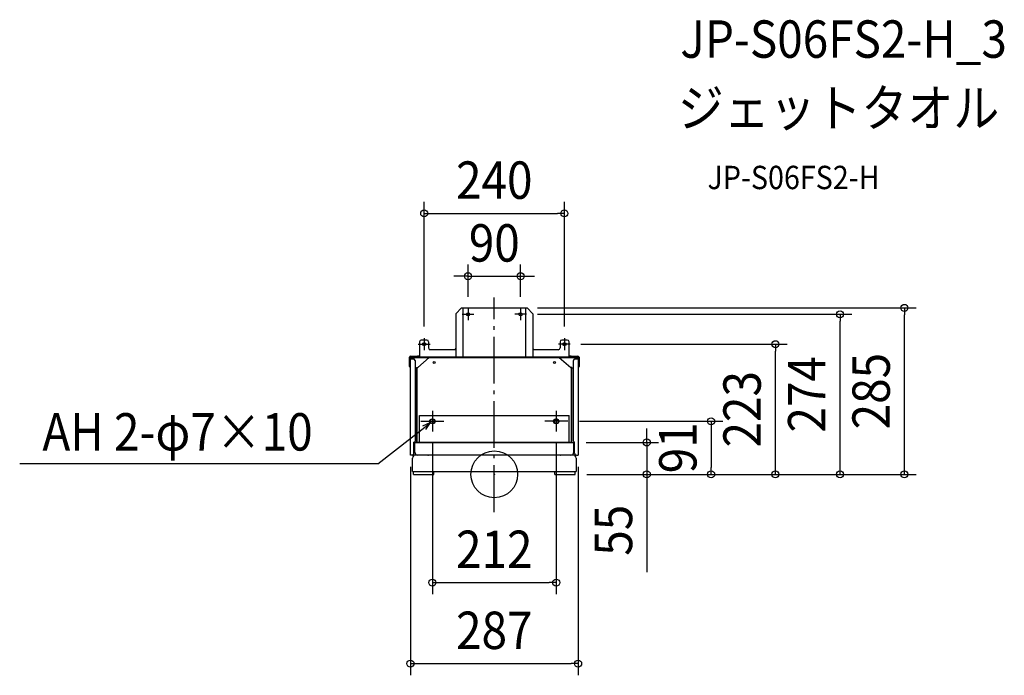
# Model space of a CAD drawing. Extents: x -812 to 873, y -344 to 778.
import ezdxf
from ezdxf.enums import TextEntityAlignment as Align

# ---------------------------------------------------------------- set-up
doc = ezdxf.new("R2010")
doc.units = 0
doc.header["$LTSCALE"] = 20
doc.header["$PDMODE"] = 3
doc.header["$PDSIZE"] = -2
doc.linetypes.add('DASHDOT', pattern=[5.5, 4, -0.6, 0.3, -0.6])
doc.layers.get('DEFPOINTS').update_dxf_attribs({"linetype": 'CONTINUOUS'})
for name, color, linetype in [('ARRANGE', 1, 'CONTINUOUS'), ('BASIS', 6, 'DASHDOT'), ('DETAIL', 5, 'CONTINUOUS'), ('ETC', 61, 'CONTINUOUS'), ('FIX', 11, 'CONTINUOUS'), ('NOTE', 4, 'CONTINUOUS'), ('OUTLINE', 3, 'CONTINUOUS'), ('SIZE', 30, 'CONTINUOUS')]:
    doc.layers.add(name, color=color, linetype=linetype)
doc.styles.get("Standard").update_dxf_attribs({"font": 'SIMPLEX.shx', "width": 0.9, "height": 64, "bigfont": 'BIGFONT.shx'})

msp = doc.modelspace()

# ---------------------------------------------------------------- linework, layer by layer
at = {"layer": 'ARRANGE', "color": 1, "linetype": 'CONTINUOUS'}
msp.add_circle((0, 0), 40, dxfattribs=at)
msp.add_point((0, 0), dxfattribs=at)
at = {"layer": 'BASIS', "color": 6, "linetype": 'DASHDOT'}
msp.add_line((0, -64.485266), (0, 302.651627), dxfattribs=at)
at = {"layer": 'DEFPOINTS', "color": 30, "linetype": 'CONTINUOUS'}
for p in [(120, 446.557342), (45, 339.082539), (-45, 284.025), (45, 284.025), (54, 284.9), (54, 273.9), (591.777118, 273.9), (701.952398, 284.9), (-120, 232.925), (120, 232.925), (128, 222.8), (481.105261, 222.8), (125.758379, 90.9), (-106, 73.255519), (106, 73.255519), (137.5, 54.6), (261.026371, 54.6), (-143.5, 33), (143.5, 33), (138.4, 0), (138.4, 0), (138.4, 0), (138.4, 0), (138.4, 0), (371.163642, 0), (106, -185.231619), (143.5, -323.876612)]:
    msp.add_point(p, dxfattribs=at)
at = {"layer": 'DETAIL', "color": 5, "linetype": 'CONTINUOUS'}
for p, q in [((-56, 284.9), (-66, 274.9)), ((-66, 274.9), (-66, 201)), ((-56, 284.9), (56, 284.9)), ((-54, 284.9), (-54, 201)), ((54, 201), (54, 284.9)), ((66, 274.9), (56, 284.9)), ((66, 274.9), (66, 201)), ((-128, 226.8), (-128, 201)), ((-115.5, 229.8), (-125, 229.8)), ((-112.5, 226.8), (-112.5, 216.3)), ((112.5, 226.8), (112.5, 216.3)), ((125, 229.8), (115.5, 229.8)), ((128, 201), (128, 226.8)), ((-143, 202.5), (-143, 201.5)), ((-143, 202.5), (-131.5, 202.5)), ((-131.5, 201.5), (-131.5, 202.5)), ((-128, 202.5), (-131.5, 202.5)), ((-66, 213.3), (-109.5, 213.3)), ((109.5, 213.3), (66, 213.3)), ((131.5, 202.5), (128, 202.5)), ((131.5, 202.5), (143, 202.5)), ((131.5, 201.5), (131.5, 202.5)), ((143, 202.5), (143, 201.5)), ((-145, 184.5), (-145, 200.5)), ((-144, 184.5), (-144, 200.5)), ((-144, 200.5), (-143.5, 200.5)), ((-143.5, 199.8), (-143.5, 201)), ((-143.5, 201), (143.5, 201)), ((-143.5, 199.8), (143.5, 199.8)), ((-143.5, 33), (-143.5, 198.6)), ((-143.5, 197.6), (-138.5, 197.6)), ((-131.5, 201.5), (-143, 201.5)), ((-142.3, 198.6), (-142.3, 197.6)), ((-138.5, 199.8), (-138.5, 201)), ((-135.5, 194.6), (-135.5, 57)), ((-134, 201.5), (-134.5, 201)), ((-131, 182.9), (-111.283332, 199.8)), ((111.283336, 199.8), (131, 182.9)), ((143, 201.5), (131.5, 201.5)), ((134.5, 201), (134, 201.5)), ((135.5, 57), (135.5, 194.6)), ((138.5, 199.8), (138.5, 201)), ((138.5, 197.6), (143.5, 197.6)), ((142.3, 198.6), (142.3, 197.6)), ((143.5, 199.8), (143.5, 201)), ((144, 200.5), (143.5, 200.5)), ((143.5, 198.6), (143.5, 33)), ((144, 184.5), (144, 200.5)), ((145, 200.5), (145, 184.5)), ((-145, 184.5), (-144, 184.5)), ((-144, 184.5), (-143.5, 184.5)), ((-135.5, 182.5), (-133, 182.5)), ((-133, 54.9), (-133, 182.9)), ((-133, 182.9), (-132, 182.9)), ((-132, 54.9), (-132, 182.9)), ((-132, 182.9), (-131, 182.9)), ((132, 182.9), (131, 182.9)), ((133, 182.9), (132, 182.9)), ((132, 54.9), (132, 182.9)), ((133, 54.9), (133, 182.9)), ((133, 182.5), (135.5, 182.5)), ((144, 184.5), (143.5, 184.5)), ((145, 184.5), (144, 184.5)), ((-133, 114.9), (-132, 114.9)), ((-128, 101), (128, 101)), ((-128, 54.9), (-128, 101)), ((-107.5, 94.4), (-104.5, 94.4)), ((-104.5, 87.4), (-107.5, 87.4)), ((104.5, 94.4), (107.5, 94.4)), ((107.5, 87.4), (104.5, 87.4)), ((128, 54.9), (128, 101)), ((-137.5, 36), (-137.5, 55)), ((-137.5, 54.6), (136.2, 54.6)), ((-137.5, 53), (-136.2, 53)), ((-136.2, 38.1), (-136.2, 54.6)), ((-133, 54.9), (-132, 54.9)), ((-132, 54.9), (132, 54.9)), ((-123.1, 54.9), (-122.8, 54.6)), ((122.8, 54.6), (123.1, 54.9)), ((132, 54.9), (133, 54.9)), ((136.2, 38.1), (136.2, 54.6)), ((137.5, 53), (136.2, 53)), ((137.5, 36), (137.5, 55)), ((-140.5, 33), (-143.5, 33)), ((-140, 5), (-140, 28)), ((135, 33), (-135, 33)), ((-53.2, 33.1), (-131.2, 33.1)), ((-112.8, 33.1), (-112.8, 33)), ((131.2, 33.1), (53.2, 33.1)), ((112.8, 33.1), (112.8, 33)), ((140, 28), (140, 5)), ((140.5, 33), (143.5, 33)), ((-140, 5), (140, 5)), ((-138.4, 0), (-138.4, 5)), ((-138.4, 0), (-103.4, 0)), ((-103.4, 0), (-103.4, 5)), ((103.4, 0), (103.4, 5)), ((103.4, 0), (138.4, 0)), ((138.4, 0), (138.4, 5))]:
    msp.add_line(p, q, dxfattribs=at)
for centre, radius in [((-45, 273.9), 2.75), ((45, 273.9), 2.75), ((-120, 222.8), 2.75), ((120, 222.8), 2.75), ((-103, 191.4), 1.55), ((103, 191.4), 1.55)]:
    msp.add_circle(centre, radius, dxfattribs=at)
for centre, radius, start, end in [((-125, 226.8), 3, 90, 180), ((-115.5, 226.8), 3, 0, 90), ((115.5, 226.8), 3, 90, 180), ((125, 226.8), 3, 0, 90), ((-143, 200.5), 2, 90, 180), ((-109.5, 216.3), 3, 180, 270), ((109.5, 216.3), 3, 270, 0), ((143, 200.5), 2, 0, 90), ((-143, 200.5), 1, 90, 180), ((-141.1, 198.6), 2.4, 150, 180), ((-141.1, 198.6), 1.2, 90, 180), ((-138.5, 194.6), 3, 0, 90), ((138.5, 194.6), 3, 90, 180), ((141.1, 198.6), 1.2, 0, 90), ((143, 200.5), 1, 0, 90), ((141.1, 198.6), 2.4, 0, 30), ((-143, 184.5), 2, 180, 255.50964), ((-143, 184.5), 1, 180, 239.977563), ((143, 184.5), 1, 300.022437, 0), ((143, 184.5), 2, 284.49036, 0), ((-107.5, 90.9), 3.5, 90, 270), ((-104.5, 90.9), 3.5, 270, 90), ((104.5, 90.9), 3.5, 90, 270), ((107.5, 90.9), 3.5, 270, 90), ((-137.5, 57), 2, 270, 0), ((137.5, 57), 2, 180, 270), ((-140.5, 36), 3, 270, 0), ((-131.2, 38.1), 5, 180, 270), ((131.2, 38.1), 5, 270, 0), ((140.5, 36), 3, 180, 270), ((-135, 28), 5, 90, 180), ((-112.8, 36.2), 3.2, 255.748275, 270), ((112.8, 36.2), 3.2, 270, 284.251725), ((135, 28), 5, 0, 90)]:
    msp.add_arc(centre, radius, start, end, dxfattribs=at)
at = {"layer": 'FIX', "color": 11, "linetype": 'CONTINUOUS'}
for centre, radius in [((-45, 273.9), 2.75), ((45, 273.9), 2.75), ((-120, 222.8), 2.75), ((120, 222.8), 2.75), ((-106, 90.9), 3.5), ((106, 90.9), 3.5)]:
    msp.add_circle(centre, radius, dxfattribs=at)
at = {"layer": 'NOTE', "color": 4, "linetype": 'CONTINUOUS'}
for p, q in [((-55.125, 273.9), (-34.875, 273.9)), ((-45, 284.025), (-45, 263.775)), ((55.125, 273.9), (34.875, 273.9)), ((45, 284.025), (45, 263.775)), ((-130.125, 222.8), (-109.875, 222.8)), ((-120, 232.925), (-120, 212.675)), ((130.125, 222.8), (109.875, 222.8)), ((120, 232.925), (120, 212.675)), ((-106, 108.544481), (-106, 73.255519)), ((106, 108.544481), (106, 73.255519)), ((-199.560369, 18.255861), (-113.898635, 84.767173)), ((-125.758379, 90.9), (-86.241621, 90.9)), ((-122.527196, 82.91305), (-110.026801, 88.478166)), ((-110.026801, 88.478166), (-117.769574, 76.860646)), ((-113.898635, 84.767173), (-110.026801, 88.478166)), ((-110.026801, 88.478166), (-110.026801, 88.478166)), ((125.758379, 90.9), (86.241621, 90.9)), ((-199.560369, 18.255861), (-812.360284, 18.255861))]:
    msp.add_line(p, q, dxfattribs=at)
at = {"layer": 'OUTLINE', "color": 3, "linetype": 'CONTINUOUS'}
for p, q in [((-56, 284.9), (-66, 274.9)), ((-66, 274.9), (-66, 215.9)), ((-56, 284.9), (56, 284.9)), ((66, 274.9), (56, 284.9)), ((66, 274.9), (66, 215.9)), ((-128, 226.8), (-128, 202.5)), ((-115.5, 229.8), (-125, 229.8)), ((-112.5, 226.8), (-112.5, 216.3)), ((112.5, 226.8), (112.5, 216.3)), ((125, 229.8), (115.5, 229.8)), ((128, 202.5), (128, 226.8)), ((-143, 202.5), (-131.5, 202.5)), ((-128, 202.5), (-131.5, 202.5)), ((-67.503337, 213.3), (-109.5, 213.3)), ((109.5, 213.3), (67.503337, 213.3)), ((131.5, 202.5), (128, 202.5)), ((131.5, 202.5), (143, 202.5)), ((-145, 184.5), (-145, 200.5)), ((145, 200.5), (145, 184.5)), ((-143.5, 33), (-143.500434, 182.56362)), ((143.500434, 182.56362), (143.5, 33)), ((-137.5, 36), (-137.5, 53)), ((-137.5, 53), (-136.2, 53)), ((-136.2, 38.1), (-136.2, 53)), ((137.5, 53), (136.2, 53)), ((136.2, 38.1), (136.2, 53)), ((137.5, 36), (137.5, 53)), ((-140.5, 33), (-143.5, 33)), ((-140, 5), (-140, 28)), ((-112.8, 33), (-135, 33)), ((-113.587784, 33.098485), (-131.2, 33.1)), ((135, 33), (112.8, 33)), ((131.2, 33.1), (113.587784, 33.098485)), ((140, 28), (140, 5)), ((140.5, 33), (143.5, 33)), ((-140, 5), (-138.4, 5)), ((-138.4, 0), (-138.4, 5)), ((-138.4, 0), (-103.4, 0)), ((-103.4, 5), (103.4, 5)), ((-103.4, 0), (-103.4, 5)), ((103.4, 0), (103.4, 5)), ((103.4, 0), (138.4, 0)), ((138.4, 5), (140, 5)), ((138.4, 0), (138.4, 5))]:
    msp.add_line(p, q, dxfattribs=at)
for centre, radius, start, end in [((-125, 226.8), 3, 90, 180), ((-115.5, 226.8), 3, 0, 90), ((115.5, 226.8), 3, 90, 180), ((125, 226.8), 3, 0, 90), ((-143, 200.5), 2, 90, 180), ((-109.5, 216.3), 3, 180, 270), ((-69, 215.9), 3, 299.850987, 0), ((69, 215.9), 3, 180, 240.149013), ((109.5, 216.3), 3, 270, 0), ((143, 200.5), 2, 0, 90), ((-143, 184.5), 2, 180, 255.50964), ((143, 184.5), 2, 284.49036, 0), ((-140.5, 36), 3, 270, 0), ((-131.2, 38.1), 5, 180, 270), ((131.2, 38.1), 5, 270, 0), ((140.5, 36), 3, 180, 270), ((-135, 28), 5, 90, 180), ((-112.8, 36.2), 3.2, 255.748275, 270), ((112.8, 36.2), 3.2, 270, 284.251725), ((135, 28), 5, 0, 90)]:
    msp.add_arc(centre, radius, start, end, dxfattribs=at)
at = {"layer": 'SIZE', "color": 30, "linetype": 'CONTINUOUS'}
for p, q in [((-120, 252.925), (-120, 466.557342)), ((120, 252.925), (120, 466.557342)), ((-120, 446.557342), (-108, 446.557342)), ((-108, 446.557342), (108, 446.557342)), ((120, 446.557342), (108, 446.557342)), ((-45, 304.025), (-45, 359.082539)), ((45, 304.025), (45, 359.082539)), ((-57, 339.082539), (-69, 339.082539)), ((-45, 339.082539), (-57, 339.082539)), ((-45, 339.082539), (45, 339.082539)), ((45, 339.082539), (57, 339.082539)), ((57, 339.082539), (69, 339.082539)), ((74, 284.9), (721.952398, 284.9)), ((74, 273.9), (611.777118, 273.9)), ((591.777118, 273.9), (591.777118, 261.9)), ((701.952398, 284.9), (701.952398, 272.9)), ((701.952398, 12), (701.952398, 272.9)), ((591.777118, 12), (591.777118, 261.9)), ((148, 222.8), (501.105261, 222.8)), ((481.105261, 222.8), (481.105261, 210.8)), ((481.105261, 12), (481.105261, 210.8)), ((145.758379, 90.9), (391.163642, 90.9)), ((371.163642, 90.9), (371.163642, 78.9)), ((261.026371, 66.6), (261.026371, 78.6)), ((371.163642, 78.9), (371.163642, 12)), ((-106, 53.255519), (-106, -205.231619)), ((106, 53.255519), (106, -205.231619)), ((157.5, 54.6), (281.026371, 54.6)), ((261.026371, 54.6), (261.026371, 66.6)), ((261.026371, 54.6), (261.026371, 0)), ((-143.5, 13), (-143.5, -343.876612)), ((0, 0), (0, 0)), ((143.5, 13), (143.5, -343.876612)), ((158.4, 0), (391.163642, 0)), ((158.4, 0), (281.026371, 0)), ((158.4, 0), (501.105261, 0)), ((158.4, 0), (611.777118, 0)), ((158.4, 0), (721.952398, 0)), ((261.026371, 0), (261.026371, -12)), ((371.163642, 0), (371.163642, 12)), ((481.105261, 0), (481.105261, 12)), ((591.777118, 0), (591.777118, 12)), ((701.952398, 0), (701.952398, 12)), ((261.026371, -12), (261.026371, -167.257143)), ((-106, -185.231619), (-94, -185.231619)), ((-94, -185.231619), (94, -185.231619)), ((106, -185.231619), (94, -185.231619)), ((-143.5, -323.876612), (-131.5, -323.876612)), ((-131.5, -323.876612), (131.5, -323.876612)), ((143.5, -323.876612), (131.5, -323.876612))]:
    msp.add_line(p, q, dxfattribs=at)
for centre in [(-120, 446.557342), (120, 446.557342), (-45, 339.082539), (45, 339.082539), (701.952398, 284.9), (591.777118, 273.9), (481.105261, 222.8), (371.163642, 90.9), (261.026371, 54.6), (261.026371, 0), (371.163642, 0), (481.105261, 0), (591.777118, 0), (701.952398, 0), (-106, -185.231619), (106, -185.231619), (-143.5, -323.876612), (143.5, -323.876612)]:
    msp.add_circle(centre, 6, dxfattribs=at)

# ---------------------------------------------------------------- texts
at = {"layer": 'ETC', "color": 61, "linetype": 'CONTINUOUS', "width": 0.9}
for s, height, p in [('JP-S06FS2-H_3', 64, (318.428232, 712.95682)), ('ジェットタオル', 64, (314.242238, 595.00151)), ('JP-S06FS2-H', 40, (364.84974, 488.080574))]:
    msp.add_text(s, height=height, dxfattribs=at).set_placement(p)
at = {"layer": 'NOTE', "color": 4, "linetype": 'CONTINUOUS', "width": 0.9}
msp.add_text('AH 2-φ7×10', height=64, dxfattribs=at).set_placement((-773.51067, 40.740067))
at = {"layer": 'SIZE', "color": 30, "linetype": 'CONTINUOUS', "width": 0.9}
for s, p in [('240', (0, 471.557342)), ('90', (0, 364.082539)), ('212', (0, -160.231619)), ('287', (0, -298.876612))]:
    msp.add_text(s, height=64, dxfattribs=at).set_placement(p, align=Align.CENTER)
for s, p in [('285', (676.952398, 142.45)), ('274', (566.777118, 136.95)), ('223', (456.105261, 111.4)), ('91', (346.163642, 45.45)), ('55', (236.026371, -95.628571))]:
    msp.add_text(s, height=64, rotation=90, dxfattribs=at).set_placement(p, align=Align.CENTER)

doc.saveas('drawing.dxf')
